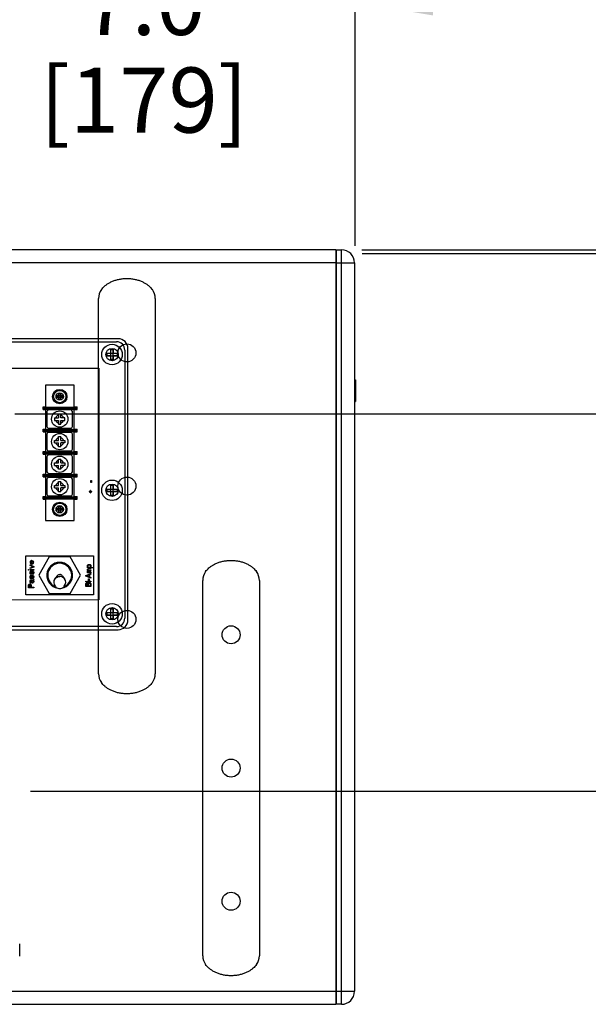
# Model space of a CAD drawing. Units: inches. Extents: x 0 to 176, y 0 to 136.
# Drawn here: x 48 to 59, y 107 to 126 of the extents above; entities that cross this region are included whole.
import ezdxf

# ---------------------------------------------------------------- set-up
doc = ezdxf.new("R2010")
doc.units = ezdxf.units.IN
doc.header["$LTSCALE"] = 9.68
doc.header["$MEASUREMENT"] = 0
doc.layers.get('0').update_dxf_attribs({"linetype": 'CONTINUOUS'})
for name, color, linetype in [('3_ALL_AXES', 7, 'CONTINUOUS'), ('3_AXES_OTHER', 7, 'CONTINUOUS'), ('5_ALL_CURVES', 7, 'CONTINUOUS'), ('7_ALL_ROUNDS', 7, 'CONTINUOUS'), ('9_COSMETICS', 7, 'CONTINUOUS')]:
    doc.layers.add(name, color=color, linetype=linetype)
doc.styles.get("Standard").update_dxf_attribs({"font": 'txt', "width": 0.8})
doc.dimstyles.new('DIMSTYLE_1', dxfattribs={"dimtxt": 1.25, "dimasz": 1.5, "dimexe": 0.125, "dimexo": 0.0625, "dimgap": 0.078125, "dimtad": 0, "dimtih": 1, "dimtoh": 1, "dimdec": 0, "dimzin": 4, "dimdsep": 46, "dimtxsty": 'STANDARD', "dimblk": '_FILLED', "dimblk1": '_FILLED', "dimblk2": '_FILLED', "dimcen": 0.09, "dimadec": 0, "dimazin": 0, "dimtfac": 1, "dimtdec": 0, "dimtofl": 0, "dimtmove": 0, "dimatfit": 3, "dimldrblk": '_FILLED', "dimfxl": 1, "dimtolj": 1, "dimtzin": 4, "dimarcsym": 0})

# ---------------------------------------------------------------- blocks, each defined once
blk = doc.blocks.new('_FILLED')
at = {"color": 0, "linetype": 'BYBLOCK'}
blk.add_solid([(0, 0), (-1, 0.167), (-1, -0.167)], dxfattribs=at)
blk = doc.blocks.new('*D2')
at = {"color": 6, "linetype": 'CONTINUOUS'}
for p, q in [((47.694, 119.18), (47.694, 127.58)), ((54.729, 121.906), (54.729, 127.58)), ((47.694, 126.58), (43.694, 126.58)), ((54.729, 126.58), (58.729, 126.58))]:
    blk.add_line(p, q, dxfattribs=at)
at = {"color": 6, "linetype": 'CONTINUOUS', "xscale": 1.5, "yscale": 1.5, "zscale": 1.5}
blk.add_blockref('_FILLED', (47.694, 126.58), dxfattribs=at)
at = {"color": 6, "linetype": 'CONTINUOUS', "xscale": 1.5, "yscale": 1.5, "zscale": 1.5, "rotation": 180}
blk.add_blockref('_FILLED', (54.729, 126.58), dxfattribs=at)
at = {"color": 6, "linetype": 'CONTINUOUS', "insert": (50.675, 127.205), "char_height": 1.25, "width": 5.625, "attachment_point": 2, "line_spacing_factor": 0.9}
blk.add_mtext('7.0\\P[179]', dxfattribs=at)
blk = doc.blocks.new('*D3')
at = {"color": 6, "linetype": 'CONTINUOUS'}
for p, q in [((59.785, 121.76), (59.785, 125.39)), ((59.785, 125.39), (61.16, 125.39)), ((54.864, 121.76), (60.785, 121.76)), ((48.194, 118.68), (60.785, 118.68)), ((59.785, 118.68), (59.785, 114.68))]:
    blk.add_line(p, q, dxfattribs=at)
at = {"color": 6, "linetype": 'CONTINUOUS', "xscale": 1.5, "yscale": 1.5, "zscale": 1.5}
for p, rotation in [((59.785, 121.76), 270), ((59.785, 118.68), 90)]:
    blk.add_blockref('_FILLED', p, dxfattribs=dict(at, rotation=rotation))
at = {"color": 6, "linetype": 'CONTINUOUS', "insert": (61.785, 126.015), "char_height": 1.25, "width": 4.55357, "attachment_point": 1, "line_spacing_factor": 0.9}
blk.add_mtext('3.1\\P[78]', dxfattribs=at)
blk = doc.blocks.new('*D4')
at = {"color": 2, "linetype": 'CONTINUOUS'}
for p, q in [((54.859, 121.827), (67.959, 121.827)), ((66.959, 121.827), (66.959, 118.948)), ((66.959, 111.429), (66.959, 114.573)), ((48.501, 111.429), (67.959, 111.429))]:
    blk.add_line(p, q, dxfattribs=at)
at = {"color": 2, "linetype": 'CONTINUOUS', "xscale": 1.5, "yscale": 1.5, "zscale": 1.5}
for p, rotation in [((66.959, 121.827), 90), ((66.959, 111.429), 270)]:
    blk.add_blockref('_FILLED', p, dxfattribs=dict(at, rotation=rotation))
at = {"color": 2, "linetype": 'CONTINUOUS', "insert": (66.647, 118.323), "char_height": 1.25, "width": 6.02679, "attachment_point": 2, "line_spacing_factor": 0.9}
blk.add_mtext('10.4\\P[264]', dxfattribs=at)

msp = doc.modelspace()

# ---------------------------------------------------------------- linework, layer by layer
at = {"color": 7, "linetype": 'CONTINUOUS'}
for p, q in [((54.369, 121.828), (54.469, 121.828)), ((54.369, 121.828), (54.369, 107.337)), ((54.469, 107.337), (54.469, 121.828)), ((54.369, 121.578), (54.719, 121.578)), ((54.719, 121.578), (54.719, 107.587)), ((54.369, 107.587), (54.719, 107.587)), ((54.469, 107.337), (54.369, 107.337))]:
    msp.add_line(p, q, dxfattribs=at)
at = {"color": 6, "linetype": 'CONTINUOUS'}
for centre in [(50.349, 119.849), (50.349, 117.29), (50.349, 114.731), (52.349, 114.434), (52.349, 111.875), (52.349, 109.316)]:
    msp.add_circle(centre, 0.173, dxfattribs=at)
at = {"color": 7, "linetype": 'CONTINUOUS'}
for centre, start, end in [((54.469, 121.578), 0, 90), ((54.469, 107.587), 270, 360)]:
    msp.add_arc(centre, 0.25, start, end, dxfattribs=at)
at = {"layer": '3_ALL_AXES', "color": 7, "linetype": 'CONTINUOUS'}
for p, q in [((54.724, 119.566), (54.724, 121.316)), ((54.719, 119.332), (54.739, 119.332)), ((54.739, 119.332), (54.739, 118.917)), ((54.719, 118.917), (54.739, 118.917))]:
    msp.add_line(p, q, dxfattribs=at)
at = {"layer": '3_ALL_AXES', "color": 6, "linetype": 'CONTINUOUS'}
for p, q in [((49.805, 113.685), (49.805, 120.895)), ((50.892, 120.895), (50.892, 113.685)), ((51.805, 108.27), (51.805, 115.48)), ((52.892, 115.48), (52.892, 108.27))]:
    msp.add_line(p, q, dxfattribs=at)
for centre in [(50.349, 119.849), (50.349, 117.29), (50.349, 114.731), (52.349, 114.434), (52.349, 111.875), (52.349, 109.316)]:
    msp.add_circle(centre, 0.173, dxfattribs=at)
at = {"layer": '3_ALL_AXES', "color": 7, "linetype": 'CONTINUOUS'}
for centre in [(49.059, 119.01), (49.059, 116.845)]:
    msp.add_circle(centre, 0.138, dxfattribs=at)
at = {"layer": '3_ALL_AXES', "color": 6, "linetype": 'CONTINUOUS'}
for centre, start, end in [((50.093, 120.895), 144.1503, 180), ((50.604, 120.895), 0, 35.8497), ((52.093, 115.48), 144.1503, 180), ((52.604, 115.48), 0, 35.8497), ((50.093, 113.685), 180, 215.8497), ((50.604, 113.685), 324.1503, 360), ((52.093, 108.27), 180, 215.8497), ((52.604, 108.27), 324.1503, 360)]:
    msp.add_arc(centre, 0.288, start, end, dxfattribs=at)
for points, knots in [([(49.859, 121.064), (49.868, 121.076), (49.889, 121.101), (49.925, 121.136), (49.967, 121.168), (50.016, 121.198), (50.074, 121.226), (50.138, 121.249), (50.206, 121.266), (50.277, 121.276), (50.325, 121.279), (50.349, 121.279)], [0, 0, 0, 0, 0.08172, 0.166931, 0.259629, 0.363906, 0.481141, 0.606501, 0.736295, 0.868147, 1, 1, 1, 1]), ([(50.349, 121.279), (50.372, 121.279), (50.42, 121.276), (50.491, 121.266), (50.559, 121.249), (50.623, 121.226), (50.681, 121.198), (50.73, 121.168), (50.772, 121.136), (50.808, 121.101), (50.829, 121.076), (50.838, 121.064)], [0, 0, 0, 0, 0.131864, 0.263717, 0.393506, 0.518854, 0.636068, 0.740333, 0.83304, 0.918269, 1, 1, 1, 1]), ([(51.859, 115.649), (51.868, 115.661), (51.889, 115.686), (51.925, 115.721), (51.967, 115.753), (52.016, 115.783), (52.074, 115.811), (52.138, 115.834), (52.206, 115.851), (52.277, 115.861), (52.325, 115.864), (52.349, 115.864)], [0, 0, 0, 0, 0.08172, 0.166931, 0.259629, 0.363906, 0.481141, 0.606501, 0.736295, 0.868147, 1, 1, 1, 1]), ([(52.349, 115.864), (52.372, 115.864), (52.42, 115.861), (52.491, 115.851), (52.559, 115.834), (52.623, 115.811), (52.681, 115.783), (52.73, 115.753), (52.772, 115.721), (52.808, 115.686), (52.829, 115.661), (52.838, 115.649)], [0, 0, 0, 0, 0.131864, 0.263717, 0.393506, 0.518854, 0.636068, 0.740333, 0.83304, 0.918269, 1, 1, 1, 1]), ([(50.349, 113.301), (50.325, 113.301), (50.277, 113.303), (50.206, 113.314), (50.138, 113.331), (50.074, 113.354), (50.016, 113.382), (49.967, 113.412), (49.925, 113.444), (49.889, 113.479), (49.868, 113.504), (49.859, 113.516)], [0, 0, 0, 0, 0.131864, 0.263717, 0.393506, 0.518854, 0.636068, 0.740333, 0.83304, 0.918269, 1, 1, 1, 1]), ([(50.838, 113.516), (50.829, 113.504), (50.808, 113.479), (50.772, 113.444), (50.73, 113.412), (50.681, 113.382), (50.623, 113.354), (50.559, 113.331), (50.491, 113.314), (50.42, 113.303), (50.372, 113.301), (50.349, 113.301)], [0, 0, 0, 0, 0.08172, 0.166931, 0.259629, 0.363906, 0.481141, 0.606501, 0.736295, 0.868147, 1, 1, 1, 1]), ([(52.349, 107.886), (52.325, 107.886), (52.277, 107.888), (52.206, 107.899), (52.138, 107.916), (52.074, 107.939), (52.016, 107.967), (51.967, 107.997), (51.925, 108.029), (51.889, 108.064), (51.868, 108.089), (51.859, 108.101)], [0, 0, 0, 0, 0.131864, 0.263717, 0.393506, 0.518854, 0.636068, 0.740333, 0.83304, 0.918269, 1, 1, 1, 1]), ([(52.838, 108.101), (52.829, 108.089), (52.808, 108.064), (52.772, 108.029), (52.73, 107.997), (52.681, 107.967), (52.623, 107.939), (52.559, 107.916), (52.491, 107.899), (52.42, 107.888), (52.372, 107.886), (52.349, 107.886)], [0, 0, 0, 0, 0.08172, 0.166931, 0.259629, 0.363906, 0.481141, 0.606501, 0.736295, 0.868147, 1, 1, 1, 1])]:
    msp.add_open_spline(points, degree=3, knots=knots, dxfattribs=at)
at = {"layer": '3_AXES_OTHER', "color": 7, "linetype": 'CONTINUOUS'}
for p, q in [((54.369, 121.429), (54.359, 121.429)), ((50.039, 119.916), (50.088, 119.916)), ((50.039, 119.719), (50.039, 119.916)), ((50.088, 119.719), (50.088, 119.916)), ((49.965, 119.842), (50.162, 119.842)), ((49.965, 119.842), (49.965, 119.793)), ((49.965, 119.793), (50.162, 119.793)), ((50.039, 119.719), (50.088, 119.719)), ((50.162, 119.842), (50.162, 119.793)), ((49.334, 119.227), (48.783, 119.227)), ((48.783, 119.227), (48.783, 118.809)), ((49.334, 118.809), (49.334, 119.227)), ((49.118, 119.025), (48.999, 119.025)), ((48.999, 118.995), (48.999, 119.025)), ((49.118, 118.995), (48.999, 118.995)), ((49.073, 119.069), (49.044, 119.069)), ((49.044, 118.951), (49.044, 119.069)), ((49.073, 118.951), (49.044, 118.951)), ((49.073, 118.951), (49.073, 119.069)), ((49.118, 118.995), (49.118, 119.025)), ((48.744, 118.815), (48.783, 118.815)), ((48.744, 118.764), (48.783, 118.764)), ((48.783, 118.809), (49.334, 118.809)), ((48.783, 118.77), (49.334, 118.77)), ((48.783, 118.77), (48.783, 118.378)), ((49.334, 118.815), (49.393, 118.815)), ((49.334, 118.378), (49.334, 118.77)), ((49.334, 118.764), (49.393, 118.764)), ((48.96, 118.601), (49.034, 118.601)), ((48.96, 118.601), (48.96, 118.552)), ((49.083, 118.675), (49.034, 118.675)), ((49.034, 118.675), (49.034, 118.601)), ((49.083, 118.601), (49.083, 118.675)), ((49.157, 118.601), (49.083, 118.601)), ((49.157, 118.552), (49.157, 118.601)), ((48.744, 118.384), (48.783, 118.384)), ((48.96, 118.552), (49.034, 118.552)), ((49.034, 118.552), (49.034, 118.478)), ((49.034, 118.478), (49.083, 118.478)), ((49.083, 118.552), (49.157, 118.552)), ((49.083, 118.478), (49.083, 118.552)), ((49.334, 118.384), (49.393, 118.384)), ((48.744, 118.333), (48.783, 118.333)), ((48.783, 118.378), (49.334, 118.378)), ((48.783, 118.339), (49.334, 118.339)), ((48.783, 118.339), (48.783, 117.947)), ((49.034, 118.242), (49.083, 118.242)), ((49.034, 118.169), (49.034, 118.242)), ((49.083, 118.169), (49.083, 118.242)), ((49.334, 117.947), (49.334, 118.339)), ((49.334, 118.333), (49.393, 118.333)), ((48.96, 118.169), (49.034, 118.169)), ((48.96, 118.119), (48.96, 118.169)), ((48.96, 118.119), (49.034, 118.119)), ((49.034, 118.046), (49.034, 118.119)), ((49.083, 118.046), (49.034, 118.046)), ((49.083, 118.169), (49.157, 118.169)), ((49.157, 118.119), (49.083, 118.119)), ((49.083, 118.046), (49.083, 118.119)), ((49.157, 118.169), (49.157, 118.119)), ((48.744, 117.953), (48.783, 117.953)), ((48.744, 117.902), (48.783, 117.902)), ((48.783, 117.947), (49.334, 117.947)), ((48.783, 117.908), (49.334, 117.908)), ((48.783, 117.908), (48.783, 117.516)), ((49.334, 117.953), (49.393, 117.953)), ((49.334, 117.516), (49.334, 117.908)), ((49.334, 117.902), (49.393, 117.902)), ((48.96, 117.736), (49.034, 117.736)), ((48.96, 117.686), (48.96, 117.736)), ((48.96, 117.686), (49.034, 117.686)), ((49.034, 117.809), (49.083, 117.809)), ((49.034, 117.736), (49.034, 117.809)), ((49.034, 117.613), (49.034, 117.686)), ((49.083, 117.736), (49.083, 117.809)), ((49.083, 117.736), (49.157, 117.736)), ((49.157, 117.686), (49.083, 117.686)), ((49.083, 117.613), (49.083, 117.686)), ((49.157, 117.736), (49.157, 117.686)), ((48.744, 117.522), (48.783, 117.522)), ((48.744, 117.471), (48.783, 117.471)), ((48.783, 117.516), (49.334, 117.516)), ((48.783, 117.477), (49.334, 117.477)), ((48.783, 117.477), (48.783, 117.085)), ((49.083, 117.613), (49.034, 117.613)), ((49.334, 117.522), (49.393, 117.522)), ((49.334, 117.085), (49.334, 117.477)), ((49.334, 117.471), (49.393, 117.471)), ((48.96, 117.303), (49.034, 117.303)), ((48.96, 117.254), (48.96, 117.303)), ((48.96, 117.254), (49.034, 117.254)), ((49.034, 117.377), (49.083, 117.377)), ((49.034, 117.303), (49.034, 117.377)), ((49.034, 117.18), (49.034, 117.254)), ((49.083, 117.303), (49.083, 117.377)), ((49.083, 117.303), (49.157, 117.303)), ((49.157, 117.254), (49.083, 117.254)), ((49.083, 117.18), (49.083, 117.254)), ((49.157, 117.303), (49.157, 117.254)), ((50.039, 117.308), (50.088, 117.308)), ((50.039, 117.111), (50.039, 117.308)), ((50.088, 117.111), (50.088, 117.308)), ((48.744, 117.091), (48.783, 117.091)), ((48.783, 117.085), (49.334, 117.085)), ((49.083, 117.18), (49.034, 117.18)), ((49.334, 117.091), (49.393, 117.091)), ((49.965, 117.234), (50.162, 117.234)), ((49.965, 117.234), (49.965, 117.185)), ((49.965, 117.185), (50.162, 117.185)), ((50.039, 117.111), (50.088, 117.111)), ((50.162, 117.234), (50.162, 117.185)), ((48.744, 117.04), (48.783, 117.04)), ((48.783, 117.046), (49.334, 117.046)), ((48.783, 117.046), (48.783, 116.628)), ((49.073, 116.904), (49.044, 116.904)), ((49.044, 116.786), (49.044, 116.904)), ((49.073, 116.786), (49.073, 116.904)), ((49.334, 116.628), (49.334, 117.046)), ((49.334, 117.04), (49.393, 117.04)), ((49.118, 116.86), (48.999, 116.86)), ((48.999, 116.83), (48.999, 116.86)), ((49.118, 116.83), (48.999, 116.83)), ((49.073, 116.786), (49.044, 116.786)), ((49.118, 116.83), (49.118, 116.86)), ((48.783, 116.628), (49.334, 116.628)), ((48.856, 115.93), (48.657, 115.578)), ((49.261, 115.93), (48.856, 115.93)), ((49.46, 115.578), (49.261, 115.93)), ((48.657, 115.578), (48.856, 115.225)), ((49.01, 115.568), (48.966, 115.509)), ((49.107, 115.568), (49.151, 115.509)), ((49.261, 115.225), (49.46, 115.578)), ((48.856, 115.225), (49.261, 115.225)), ((49.965, 114.862), (50.162, 114.862)), ((49.965, 114.862), (49.965, 114.813)), ((49.965, 114.813), (50.162, 114.813)), ((50.039, 114.936), (50.088, 114.936)), ((50.039, 114.739), (50.039, 114.936)), ((50.088, 114.739), (50.088, 114.936)), ((50.162, 114.862), (50.162, 114.813)), ((50.039, 114.739), (50.088, 114.739)), ((48.291, 108.26), (48.291, 108.496))]:
    msp.add_line(p, q, dxfattribs=at)
for centre, radius in [((50.063, 119.817), 0.197), ((50.063, 119.817), 0.118), ((49.059, 119.01), 0.118), ((49.059, 119.01), 0.0709), ((50.063, 117.21), 0.197), ((50.063, 117.21), 0.118), ((49.059, 116.845), 0.118), ((49.059, 116.845), 0.0709), ((50.063, 114.838), 0.197), ((50.063, 114.838), 0.118)]:
    msp.add_circle(centre, radius, dxfattribs=at)
for centre, radius, start, end in [((49.059, 118.577), 0.0787, 108.1138, 162.2509), ((49.059, 118.577), 0.0787, 17.75, 71.6938), ((49.059, 118.577), 0.0787, 198.672, 251.887), ((49.059, 118.577), 0.0787, 288.307, 341.3288), ((49.059, 118.144), 0.0787, 108.2679, 161.8177), ((49.059, 118.144), 0.0787, 18.1832, 71.848), ((49.059, 118.144), 0.0787, 198.2376, 251.7329), ((49.059, 118.144), 0.0787, 288.1528, 341.7633), ((49.059, 117.711), 0.0787, 108.2679, 161.7633), ((49.059, 117.711), 0.0787, 198.1832, 251.7329), ((49.059, 117.711), 0.0787, 18.2376, 71.848), ((49.059, 117.711), 0.0787, 288.1528, 341.8177), ((49.059, 117.278), 0.0787, 108.1138, 161.3288), ((49.059, 117.278), 0.0787, 197.75, 251.887), ((49.059, 117.278), 0.0787, 18.672, 71.6938), ((49.059, 117.278), 0.0787, 288.307, 342.2509), ((49.059, 115.578), 0.248, 278.8531, 261.1507), ((49.059, 115.578), 0.23, 292.2791, 247.7368), ((49.059, 115.441), 0.115, 143.4532, 220.8348), ((49.059, 115.441), 0.115, 319.1927, 36.5477), ((49.059, 115.441), 0.116, 250.5958, 269.9308), ((49.058, 115.441), 0.116, 270.0701, 289.4111)]:
    msp.add_arc(centre, radius, start, end, dxfattribs=at)
for points, knots in [([(48.966, 115.509), (48.977, 115.523), (49.005, 115.547), (49.041, 115.555), (49.059, 115.555)], [0, 0, 0, 0, 0.498613, 1, 1, 1, 1]), ([(49.01, 115.568), (49.016, 115.576), (49.03, 115.588), (49.049, 115.593), (49.059, 115.593)], [0, 0, 0, 0, 0.498599, 1, 1, 1, 1]), ([(49.107, 115.568), (49.101, 115.576), (49.087, 115.588), (49.068, 115.593), (49.059, 115.593)], [0, 0, 0, 0, 0.498599, 1, 1, 1, 1]), ([(49.151, 115.509), (49.14, 115.523), (49.112, 115.547), (49.076, 115.555), (49.059, 115.555)], [0, 0, 0, 0, 0.498613, 1, 1, 1, 1])]:
    msp.add_open_spline(points, degree=3, knots=knots, dxfattribs=at)
for points in [[(48.972, 115.365), (48.984, 115.35), (49.002, 115.339), (49.02, 115.332)], [(49.097, 115.332), (49.115, 115.339), (49.133, 115.351), (49.146, 115.365)]]:
    msp.add_open_spline(points, degree=3, dxfattribs=at)
at = {"layer": '5_ALL_CURVES', "color": 4, "linetype": 'CONTINUOUS'}
for p, q in [((50.039, 119.916), (50.088, 119.916)), ((50.039, 119.842), (50.039, 119.916)), ((50.088, 119.916), (50.088, 119.842)), ((49.965, 119.842), (50.039, 119.842)), ((49.965, 119.793), (49.965, 119.842)), ((50.039, 119.793), (49.965, 119.793)), ((50.039, 119.719), (50.039, 119.793)), ((50.088, 119.719), (50.039, 119.719)), ((50.088, 119.842), (50.162, 119.842)), ((50.162, 119.793), (50.088, 119.793)), ((50.088, 119.793), (50.088, 119.719)), ((50.162, 119.842), (50.162, 119.793)), ((46.909, 119.552), (49.809, 119.553)), ((49.809, 119.553), (49.809, 115.103)), ((48.999, 119.025), (49.044, 119.025)), ((48.999, 118.995), (48.999, 119.025)), ((49.044, 118.995), (48.999, 118.995)), ((49.044, 119.069), (49.073, 119.069)), ((49.044, 119.025), (49.044, 119.069)), ((49.044, 118.951), (49.044, 118.995)), ((49.073, 118.951), (49.044, 118.951)), ((49.073, 119.069), (49.073, 119.025)), ((49.073, 119.025), (49.118, 119.025)), ((49.118, 118.995), (49.073, 118.995)), ((49.073, 118.995), (49.073, 118.951)), ((49.118, 119.025), (49.118, 118.995)), ((50.039, 117.308), (50.088, 117.308)), ((50.039, 117.234), (50.039, 117.308)), ((50.088, 117.308), (50.088, 117.234)), ((49.965, 117.234), (50.039, 117.234)), ((49.965, 117.185), (49.965, 117.234)), ((50.039, 117.185), (49.965, 117.185)), ((50.039, 117.111), (50.039, 117.185)), ((50.088, 117.111), (50.039, 117.111)), ((50.088, 117.234), (50.162, 117.234)), ((50.162, 117.185), (50.088, 117.185)), ((50.088, 117.185), (50.088, 117.111)), ((50.162, 117.234), (50.162, 117.185)), ((49.044, 116.904), (49.073, 116.904)), ((49.044, 116.86), (49.044, 116.904)), ((49.073, 116.904), (49.073, 116.86)), ((48.999, 116.86), (49.044, 116.86)), ((48.999, 116.83), (48.999, 116.86)), ((49.044, 116.83), (48.999, 116.83)), ((49.044, 116.786), (49.044, 116.83)), ((49.073, 116.786), (49.044, 116.786)), ((49.073, 116.86), (49.118, 116.86)), ((49.118, 116.83), (49.073, 116.83)), ((49.073, 116.83), (49.073, 116.786)), ((49.118, 116.86), (49.118, 116.83)), ((48.409, 115.953), (49.709, 115.953)), ((48.409, 115.203), (48.409, 115.953)), ((49.709, 115.953), (49.709, 115.203)), ((49.709, 115.203), (48.409, 115.203)), ((49.809, 115.103), (46.909, 115.102)), ((49.965, 114.862), (50.039, 114.862)), ((49.965, 114.813), (49.965, 114.862)), ((50.039, 114.813), (49.965, 114.813)), ((50.039, 114.936), (50.088, 114.936)), ((50.039, 114.862), (50.039, 114.936)), ((50.039, 114.739), (50.039, 114.813)), ((50.088, 114.936), (50.088, 114.862)), ((50.088, 114.862), (50.162, 114.862)), ((50.162, 114.813), (50.088, 114.813)), ((50.088, 114.813), (50.088, 114.739)), ((50.162, 114.862), (50.162, 114.813)), ((50.088, 114.739), (50.039, 114.739))]:
    msp.add_line(p, q, dxfattribs=at)
at = {"layer": '7_ALL_ROUNDS', "color": 7, "linetype": 'CONTINUOUS'}
for p, q in [((54.359, 121.827), (25.109, 121.827)), ((54.359, 121.827), (54.359, 107.337)), ((54.359, 121.577), (25.109, 121.577)), ((50.179, 120.122), (46.539, 120.122)), ((46.569, 120.062), (50.149, 120.063)), ((50.309, 119.903), (50.309, 114.753)), ((50.369, 114.722), (50.369, 119.932)), ((48.744, 118.764), (48.744, 118.815)), ((48.744, 118.803), (49.393, 118.803)), ((48.744, 118.795), (49.393, 118.795)), ((48.744, 118.783), (49.393, 118.783)), ((48.744, 118.775), (49.393, 118.775)), ((49.393, 118.764), (49.393, 118.815)), ((48.814, 118.721), (48.814, 118.433)), ((49.27, 118.754), (48.847, 118.754)), ((49.303, 118.433), (49.303, 118.721)), ((48.744, 118.333), (48.744, 118.384)), ((48.847, 118.4), (49.27, 118.4)), ((49.393, 118.333), (49.393, 118.384)), ((48.744, 118.372), (49.393, 118.372)), ((48.744, 118.364), (49.393, 118.364)), ((48.744, 118.352), (49.393, 118.352)), ((48.744, 118.345), (49.393, 118.345)), ((48.814, 118.288), (48.814, 118)), ((49.27, 118.321), (48.847, 118.321)), ((49.303, 118), (49.303, 118.288)), ((48.744, 117.902), (48.744, 117.953)), ((48.744, 117.941), (49.393, 117.941)), ((48.744, 117.934), (49.393, 117.934)), ((48.744, 117.921), (49.393, 117.921)), ((48.744, 117.914), (49.393, 117.914)), ((48.814, 117.855), (48.814, 117.567)), ((48.847, 117.967), (49.27, 117.967)), ((49.27, 117.888), (48.847, 117.888)), ((49.303, 117.567), (49.303, 117.855)), ((49.393, 117.902), (49.393, 117.953)), ((48.744, 117.471), (48.744, 117.522)), ((48.744, 117.511), (49.393, 117.511)), ((48.744, 117.503), (49.393, 117.503)), ((48.744, 117.491), (49.393, 117.491)), ((48.744, 117.483), (49.393, 117.483)), ((48.847, 117.534), (49.27, 117.534)), ((49.27, 117.455), (48.847, 117.455)), ((49.393, 117.471), (49.393, 117.522)), ((48.814, 117.422), (48.814, 117.134)), ((49.303, 117.134), (49.303, 117.422)), ((48.744, 117.04), (48.744, 117.091)), ((48.744, 117.08), (49.393, 117.08)), ((48.744, 117.072), (49.393, 117.072)), ((48.744, 117.06), (49.393, 117.06)), ((48.847, 117.101), (49.27, 117.101)), ((49.393, 117.04), (49.393, 117.091)), ((48.744, 117.052), (49.393, 117.052)), ((46.539, 114.532), (50.179, 114.532)), ((50.149, 114.593), (46.569, 114.592)), ((47.648, 107.587), (54.359, 107.587)), ((47.726, 107.337), (54.359, 107.337))]:
    msp.add_line(p, q, dxfattribs=at)
for centre in [(49.059, 118.577), (49.059, 118.144), (49.059, 117.711), (49.059, 117.278)]:
    msp.add_circle(centre, 0.157, dxfattribs=at)
for centre, radius, start, end in [((50.179, 119.932), 0.19, 0, 90), ((50.149, 119.903), 0.16, 0.0004, 90.0004), ((48.847, 118.721), 0.0335, 90.0004, 180.0004), ((49.27, 118.721), 0.0335, 0.0004, 90.0004), ((48.847, 118.433), 0.0335, 180.0004, 270.0004), ((49.27, 118.433), 0.0335, 270.0004, 0.0004), ((48.847, 118.288), 0.0335, 90.0004, 180.0004), ((49.27, 118.288), 0.0335, 0.0004, 90.0004), ((48.847, 118), 0.0335, 180.0004, 270.0004), ((48.847, 117.855), 0.0335, 90.0004, 180.0004), ((49.27, 118), 0.0335, 270.0004, 0.0004), ((49.27, 117.855), 0.0335, 0.0004, 90.0004), ((48.847, 117.567), 0.0335, 180.0004, 270.0004), ((48.847, 117.422), 0.0335, 90.0004, 180.0004), ((49.27, 117.567), 0.0335, 270.0004, 0.0004), ((49.27, 117.422), 0.0335, 0.0004, 90.0004), ((48.847, 117.134), 0.0335, 180.0004, 270.0004), ((49.27, 117.134), 0.0335, 270.0004, 0.0004), ((50.149, 114.753), 0.16, 270.0004, 0.0004), ((50.179, 114.722), 0.19, 270, 360)]:
    msp.add_arc(centre, radius, start, end, dxfattribs=at)
at = {"layer": '9_COSMETICS', "color": 7, "linetype": 'CONTINUOUS'}
for p, q in [((49.654, 117.396), (49.668, 117.396)), ((49.654, 117.358), (49.654, 117.396)), ((49.668, 117.358), (49.654, 117.358)), ((49.668, 117.396), (49.668, 117.358)), ((49.646, 117.186), (49.624, 117.186)), ((49.624, 117.186), (49.624, 117.181)), ((49.624, 117.181), (49.646, 117.181)), ((49.652, 117.208), (49.646, 117.208)), ((49.646, 117.208), (49.646, 117.186)), ((49.646, 117.181), (49.646, 117.159)), ((49.646, 117.159), (49.652, 117.159)), ((49.652, 117.186), (49.652, 117.208)), ((49.673, 117.186), (49.652, 117.186)), ((49.652, 117.181), (49.673, 117.181)), ((49.652, 117.159), (49.652, 117.181)), ((49.673, 117.181), (49.673, 117.186)), ((48.493, 115.841), (48.49, 115.828)), ((48.49, 115.828), (48.493, 115.816)), ((48.49, 115.776), (48.559, 115.747)), ((48.49, 115.764), (48.49, 115.776)), ((48.544, 115.741), (48.49, 115.764)), ((48.49, 115.718), (48.544, 115.741)), ((48.499, 115.851), (48.493, 115.841)), ((48.493, 115.816), (48.495, 115.81)), ((48.495, 115.81), (48.499, 115.803)), ((48.507, 115.857), (48.499, 115.851)), ((48.499, 115.826), (48.501, 115.839)), ((48.501, 115.818), (48.499, 115.826)), ((48.499, 115.803), (48.503, 115.799)), ((48.501, 115.839), (48.505, 115.845)), ((48.503, 115.814), (48.501, 115.818)), ((48.51, 115.807), (48.503, 115.814)), ((48.503, 115.799), (48.512, 115.795)), ((48.505, 115.845), (48.512, 115.849)), ((48.516, 115.86), (48.507, 115.857)), ((48.514, 115.805), (48.51, 115.807)), ((48.512, 115.849), (48.516, 115.849)), ((48.512, 115.795), (48.524, 115.793)), ((48.516, 115.805), (48.514, 115.805)), ((48.524, 115.86), (48.516, 115.86)), ((48.516, 115.849), (48.516, 115.805)), ((48.524, 115.803), (48.524, 115.86)), ((48.529, 115.803), (48.524, 115.803)), ((48.524, 115.793), (48.537, 115.795)), ((48.535, 115.805), (48.529, 115.803)), ((48.539, 115.807), (48.535, 115.805)), ((48.546, 115.857), (48.537, 115.86)), ((48.537, 115.86), (48.537, 115.849)), ((48.537, 115.849), (48.544, 115.847)), ((48.537, 115.795), (48.546, 115.799)), ((48.546, 115.814), (48.539, 115.807)), ((48.544, 115.847), (48.548, 115.841)), ((48.552, 115.851), (48.546, 115.857)), ((48.548, 115.818), (48.546, 115.814)), ((48.546, 115.799), (48.55, 115.803)), ((48.548, 115.841), (48.55, 115.826)), ((48.55, 115.826), (48.548, 115.818)), ((48.55, 115.803), (48.554, 115.81)), ((48.556, 115.843), (48.552, 115.851)), ((48.554, 115.81), (48.556, 115.816)), ((48.559, 115.828), (48.556, 115.843)), ((48.556, 115.816), (48.559, 115.828)), ((48.559, 115.747), (48.559, 115.735)), ((49.59, 115.761), (49.593, 115.769)), ((49.59, 115.748), (49.59, 115.761)), ((49.593, 115.74), (49.59, 115.748)), ((49.593, 115.769), (49.597, 115.775)), ((49.595, 115.736), (49.593, 115.74)), ((49.599, 115.731), (49.595, 115.736)), ((49.597, 115.775), (49.603, 115.781)), ((49.601, 115.761), (49.605, 115.769)), ((49.601, 115.748), (49.601, 115.761)), ((49.603, 115.74), (49.601, 115.748)), ((49.603, 115.781), (49.607, 115.784)), ((49.607, 115.734), (49.603, 115.74)), ((49.605, 115.769), (49.612, 115.773)), ((49.607, 115.784), (49.616, 115.786)), ((49.612, 115.773), (49.618, 115.775)), ((49.616, 115.786), (49.633, 115.786)), ((49.618, 115.775), (49.631, 115.775)), ((49.631, 115.775), (49.637, 115.773)), ((49.633, 115.786), (49.642, 115.784)), ((49.637, 115.773), (49.642, 115.771)), ((49.642, 115.784), (49.652, 115.775)), ((49.642, 115.771), (49.646, 115.765)), ((49.646, 115.74), (49.642, 115.734)), ((49.646, 115.765), (49.648, 115.756)), ((49.648, 115.748), (49.646, 115.74)), ((49.648, 115.756), (49.648, 115.748)), ((49.654, 115.736), (49.65, 115.731)), ((49.652, 115.775), (49.656, 115.769)), ((49.656, 115.74), (49.654, 115.736)), ((49.656, 115.769), (49.659, 115.761)), ((49.659, 115.748), (49.656, 115.74)), ((49.659, 115.761), (49.659, 115.748)), ((48.459, 115.689), (48.469, 115.689)), ((48.459, 115.678), (48.459, 115.689)), ((48.469, 115.678), (48.459, 115.678)), ((48.469, 115.689), (48.469, 115.678)), ((48.559, 115.735), (48.49, 115.705)), ((48.49, 115.705), (48.49, 115.718)), ((48.49, 115.689), (48.559, 115.689)), ((48.49, 115.678), (48.49, 115.689)), ((48.559, 115.678), (48.49, 115.678)), ((48.49, 115.632), (48.493, 115.645)), ((48.49, 115.62), (48.49, 115.632)), ((48.493, 115.607), (48.49, 115.62)), ((48.49, 115.549), (48.493, 115.562)), ((48.49, 115.537), (48.49, 115.549)), ((48.493, 115.645), (48.495, 115.651)), ((48.497, 115.599), (48.493, 115.607)), ((48.493, 115.562), (48.495, 115.568)), ((48.495, 115.651), (48.499, 115.657)), ((48.495, 115.568), (48.499, 115.574)), ((48.503, 115.595), (48.497, 115.599)), ((48.499, 115.657), (48.507, 115.662)), ((48.501, 115.645), (48.499, 115.632)), ((48.499, 115.632), (48.499, 115.62)), ((48.499, 115.62), (48.501, 115.612)), ((48.499, 115.574), (48.507, 115.578)), ((48.501, 115.562), (48.499, 115.549)), ((48.499, 115.549), (48.499, 115.537)), ((48.503, 115.649), (48.501, 115.645)), ((48.501, 115.612), (48.503, 115.607)), ((48.503, 115.566), (48.501, 115.562)), ((48.507, 115.651), (48.503, 115.649)), ((48.503, 115.607), (48.507, 115.605)), ((48.507, 115.595), (48.503, 115.595)), ((48.507, 115.568), (48.503, 115.566)), ((48.507, 115.662), (48.507, 115.651)), ((48.507, 115.605), (48.512, 115.607)), ((48.516, 115.599), (48.507, 115.595)), ((48.507, 115.578), (48.507, 115.568)), ((48.512, 115.607), (48.516, 115.614)), ((48.516, 115.614), (48.527, 115.649)), ((48.522, 115.607), (48.516, 115.599)), ((48.516, 115.53), (48.527, 115.566)), ((48.533, 115.643), (48.522, 115.607)), ((48.533, 115.56), (48.522, 115.524)), ((48.527, 115.649), (48.533, 115.657)), ((48.527, 115.566), (48.533, 115.574)), ((48.533, 115.657), (48.542, 115.662)), ((48.537, 115.649), (48.533, 115.643)), ((48.533, 115.574), (48.542, 115.578)), ((48.537, 115.566), (48.533, 115.56)), ((48.542, 115.651), (48.537, 115.649)), ((48.542, 115.568), (48.537, 115.566)), ((48.542, 115.662), (48.546, 115.662)), ((48.546, 115.649), (48.542, 115.651)), ((48.542, 115.605), (48.546, 115.607)), ((48.542, 115.595), (48.542, 115.605)), ((48.55, 115.599), (48.542, 115.595)), ((48.542, 115.578), (48.546, 115.578)), ((48.546, 115.566), (48.542, 115.568)), ((48.546, 115.662), (48.552, 115.657)), ((48.548, 115.645), (48.546, 115.649)), ((48.546, 115.607), (48.548, 115.612)), ((48.546, 115.578), (48.552, 115.574)), ((48.548, 115.562), (48.546, 115.566)), ((48.55, 115.637), (48.548, 115.645)), ((48.548, 115.612), (48.55, 115.624)), ((48.55, 115.553), (48.548, 115.562)), ((48.55, 115.624), (48.55, 115.637)), ((48.554, 115.605), (48.55, 115.599)), ((48.55, 115.541), (48.55, 115.553)), ((48.552, 115.657), (48.556, 115.649)), ((48.552, 115.574), (48.556, 115.566)), ((48.556, 115.612), (48.554, 115.605)), ((48.556, 115.649), (48.559, 115.637)), ((48.559, 115.624), (48.556, 115.612)), ((48.556, 115.566), (48.559, 115.553)), ((48.559, 115.689), (48.559, 115.678)), ((48.559, 115.637), (48.559, 115.624)), ((48.559, 115.553), (48.559, 115.541)), ((49.559, 115.575), (49.659, 115.609)), ((49.559, 115.559), (49.559, 115.575)), ((49.659, 115.525), (49.559, 115.559)), ((49.567, 115.567), (49.624, 115.586)), ((49.624, 115.548), (49.567, 115.567)), ((49.59, 115.729), (49.603, 115.729)), ((49.59, 115.719), (49.59, 115.729)), ((49.693, 115.719), (49.59, 115.719)), ((49.59, 115.688), (49.593, 115.694)), ((49.59, 115.679), (49.59, 115.688)), ((49.593, 115.673), (49.59, 115.679)), ((49.59, 115.654), (49.593, 115.661)), ((49.59, 115.646), (49.59, 115.654)), ((49.593, 115.64), (49.59, 115.646)), ((49.59, 115.636), (49.597, 115.636)), ((49.59, 115.625), (49.59, 115.636)), ((49.659, 115.625), (49.59, 115.625)), ((49.593, 115.694), (49.597, 115.698)), ((49.599, 115.667), (49.593, 115.673)), ((49.593, 115.661), (49.599, 115.667)), ((49.597, 115.636), (49.593, 115.64)), ((49.597, 115.698), (49.607, 115.702)), ((49.603, 115.729), (49.599, 115.731)), ((49.601, 115.688), (49.599, 115.684)), ((49.599, 115.684), (49.599, 115.677)), ((49.599, 115.677), (49.601, 115.673)), ((49.601, 115.654), (49.599, 115.65)), ((49.599, 115.65), (49.599, 115.646)), ((49.599, 115.646), (49.601, 115.64)), ((49.603, 115.69), (49.601, 115.688)), ((49.601, 115.673), (49.603, 115.671)), ((49.603, 115.656), (49.601, 115.654)), ((49.601, 115.64), (49.605, 115.636)), ((49.607, 115.692), (49.603, 115.69)), ((49.603, 115.671), (49.607, 115.669)), ((49.607, 115.659), (49.603, 115.656)), ((49.605, 115.636), (49.659, 115.636)), ((49.614, 115.729), (49.607, 115.734)), ((49.607, 115.702), (49.659, 115.702)), ((49.659, 115.692), (49.607, 115.692)), ((49.607, 115.669), (49.659, 115.669)), ((49.659, 115.659), (49.607, 115.659)), ((49.635, 115.729), (49.614, 115.729)), ((49.624, 115.586), (49.624, 115.548)), ((49.659, 115.596), (49.633, 115.588)), ((49.633, 115.588), (49.633, 115.546)), ((49.633, 115.546), (49.659, 115.538)), ((49.642, 115.734), (49.635, 115.729)), ((49.65, 115.731), (49.646, 115.729)), ((49.646, 115.729), (49.693, 115.729)), ((49.659, 115.702), (49.659, 115.692)), ((49.659, 115.669), (49.659, 115.659)), ((49.659, 115.636), (49.659, 115.625)), ((49.659, 115.609), (49.659, 115.596)), ((49.693, 115.729), (49.693, 115.719)), ((48.459, 115.385), (48.461, 115.395)), ((48.459, 115.335), (48.459, 115.385)), ((48.461, 115.395), (48.467, 115.403)), ((48.467, 115.403), (48.476, 115.41)), ((48.471, 115.393), (48.469, 115.387)), ((48.469, 115.387), (48.469, 115.347)), ((48.476, 115.397), (48.471, 115.393)), ((48.476, 115.41), (48.482, 115.412)), ((48.482, 115.399), (48.476, 115.397)), ((48.482, 115.412), (48.49, 115.412)), ((48.488, 115.399), (48.482, 115.399)), ((48.495, 115.397), (48.488, 115.399)), ((48.493, 115.524), (48.49, 115.537)), ((48.49, 115.466), (48.493, 115.478)), ((48.49, 115.453), (48.49, 115.466)), ((48.493, 115.439), (48.49, 115.453)), ((48.49, 115.412), (48.497, 115.41)), ((48.497, 115.516), (48.493, 115.524)), ((48.493, 115.478), (48.497, 115.485)), ((48.495, 115.435), (48.493, 115.439)), ((48.499, 115.43), (48.495, 115.435)), ((48.499, 115.393), (48.495, 115.397)), ((48.503, 115.512), (48.497, 115.516)), ((48.497, 115.485), (48.501, 115.489)), ((48.497, 115.41), (48.505, 115.403)), ((48.499, 115.537), (48.501, 115.528)), ((48.501, 115.474), (48.499, 115.466)), ((48.499, 115.466), (48.499, 115.453)), ((48.499, 115.453), (48.501, 115.445)), ((48.503, 115.428), (48.499, 115.43)), ((48.501, 115.387), (48.499, 115.393)), ((48.501, 115.528), (48.503, 115.524)), ((48.501, 115.489), (48.507, 115.491)), ((48.503, 115.478), (48.501, 115.474)), ((48.501, 115.445), (48.503, 115.441)), ((48.501, 115.347), (48.501, 115.387)), ((48.503, 115.524), (48.507, 115.522)), ((48.507, 115.512), (48.503, 115.512)), ((48.507, 115.48), (48.503, 115.478)), ((48.503, 115.441), (48.507, 115.439)), ((48.507, 115.428), (48.503, 115.428)), ((48.505, 115.403), (48.512, 115.395)), ((48.507, 115.522), (48.512, 115.524)), ((48.516, 115.516), (48.507, 115.512)), ((48.507, 115.491), (48.542, 115.491)), ((48.514, 115.48), (48.507, 115.48)), ((48.507, 115.439), (48.507, 115.428)), ((48.512, 115.524), (48.516, 115.53)), ((48.512, 115.395), (48.514, 115.385)), ((48.514, 115.457), (48.514, 115.48)), ((48.516, 115.445), (48.514, 115.457)), ((48.514, 115.385), (48.514, 115.347)), ((48.522, 115.524), (48.516, 115.516)), ((48.52, 115.437), (48.516, 115.445)), ((48.524, 115.432), (48.52, 115.437)), ((48.522, 115.48), (48.535, 115.48)), ((48.522, 115.457), (48.522, 115.48)), ((48.524, 115.449), (48.522, 115.457)), ((48.527, 115.445), (48.524, 115.449)), ((48.533, 115.428), (48.524, 115.432)), ((48.531, 115.441), (48.527, 115.445)), ((48.537, 115.439), (48.531, 115.441)), ((48.539, 115.428), (48.533, 115.428)), ((48.535, 115.48), (48.539, 115.478)), ((48.542, 115.439), (48.537, 115.439)), ((48.539, 115.478), (48.546, 115.472)), ((48.548, 115.43), (48.539, 115.428)), ((48.542, 115.522), (48.546, 115.524)), ((48.542, 115.512), (48.542, 115.522)), ((48.55, 115.516), (48.542, 115.512)), ((48.542, 115.491), (48.552, 115.493)), ((48.546, 115.441), (48.542, 115.439)), ((48.546, 115.524), (48.548, 115.528)), ((48.546, 115.472), (48.55, 115.462)), ((48.55, 115.449), (48.546, 115.441)), ((48.548, 115.528), (48.55, 115.541)), ((48.554, 115.482), (48.548, 115.48)), ((48.548, 115.48), (48.552, 115.478)), ((48.554, 115.437), (48.548, 115.43)), ((48.554, 115.522), (48.55, 115.516)), ((48.55, 115.462), (48.55, 115.449)), ((48.552, 115.493), (48.559, 115.495)), ((48.552, 115.478), (48.556, 115.472)), ((48.556, 115.528), (48.554, 115.522)), ((48.559, 115.485), (48.554, 115.482)), ((48.556, 115.441), (48.554, 115.437)), ((48.559, 115.541), (48.556, 115.528)), ((48.556, 115.472), (48.559, 115.462)), ((48.559, 115.449), (48.556, 115.441)), ((48.559, 115.495), (48.559, 115.485)), ((48.559, 115.462), (48.559, 115.449)), ((49.559, 115.463), (49.569, 115.463)), ((49.559, 115.452), (49.559, 115.463)), ((49.569, 115.452), (49.559, 115.452)), ((49.559, 115.409), (49.561, 115.419)), ((49.559, 115.359), (49.559, 115.409)), ((49.659, 115.359), (49.559, 115.359)), ((49.561, 115.419), (49.567, 115.427)), ((49.567, 115.427), (49.576, 115.434)), ((49.569, 115.463), (49.569, 115.452)), ((49.573, 115.417), (49.571, 115.411)), ((49.571, 115.411), (49.571, 115.371)), ((49.571, 115.371), (49.601, 115.371)), ((49.578, 115.421), (49.573, 115.417)), ((49.576, 115.434), (49.582, 115.436)), ((49.584, 115.423), (49.578, 115.421)), ((49.582, 115.436), (49.59, 115.436)), ((49.588, 115.423), (49.584, 115.423)), ((49.595, 115.421), (49.588, 115.423)), ((49.59, 115.463), (49.659, 115.463)), ((49.59, 115.452), (49.59, 115.463)), ((49.659, 115.452), (49.59, 115.452)), ((49.59, 115.436), (49.597, 115.434)), ((49.599, 115.417), (49.595, 115.421)), ((49.597, 115.434), (49.605, 115.427)), ((49.601, 115.411), (49.599, 115.417)), ((49.601, 115.371), (49.601, 115.411)), ((49.605, 115.427), (49.607, 115.423)), ((49.607, 115.423), (49.61, 115.427)), ((49.61, 115.427), (49.618, 115.434)), ((49.612, 115.509), (49.622, 115.509)), ((49.612, 115.479), (49.612, 115.509)), ((49.622, 115.479), (49.612, 115.479)), ((49.614, 115.411), (49.616, 115.417)), ((49.614, 115.371), (49.614, 115.411)), ((49.646, 115.371), (49.614, 115.371)), ((49.616, 115.417), (49.62, 115.421)), ((49.618, 115.434), (49.624, 115.436)), ((49.62, 115.421), (49.627, 115.423)), ((49.622, 115.509), (49.622, 115.479)), ((49.624, 115.436), (49.635, 115.436)), ((49.627, 115.423), (49.633, 115.423)), ((49.633, 115.423), (49.639, 115.421)), ((49.635, 115.436), (49.642, 115.434)), ((49.639, 115.421), (49.644, 115.417)), ((49.642, 115.434), (49.65, 115.427)), ((49.644, 115.417), (49.646, 115.411)), ((49.646, 115.411), (49.646, 115.371)), ((49.65, 115.427), (49.656, 115.419)), ((49.656, 115.419), (49.659, 115.409)), ((49.659, 115.538), (49.659, 115.525)), ((49.659, 115.463), (49.659, 115.452)), ((49.659, 115.409), (49.659, 115.359)), ((48.559, 115.335), (48.459, 115.335)), ((48.469, 115.347), (48.501, 115.347)), ((48.514, 115.347), (48.559, 115.347)), ((48.559, 115.347), (48.559, 115.335))]:
    msp.add_line(p, q, dxfattribs=at)

# ---------------------------------------------------------------- dimensions: what is measured, and where the dimension line sits
at = {"color": 6, "linetype": 'CONTINUOUS'}
for base, p1, p2, angle, picture, middle in [((47.694, 126.58), (54.729, 121.843), (47.694, 119.118), 180, '*D2', (51.211, 125.642)), ((59.785, 118.68), (54.801, 121.76), (48.131, 118.68), 270, '*D3', (63.303, 124.453))]:
    dim = msp.add_linear_dim(base=base, p1=p1, p2=p2, angle=angle, dimstyle='DIMSTYLE_1', dxfattribs=at)
    dim.commit()
    dim.dimension.update_dxf_attribs({"geometry": picture, "text_midpoint": middle, "dimtype": 160})
at = {"color": 2, "linetype": 'CONTINUOUS'}
dim = msp.add_linear_dim(base=(66.959, 111.429), p1=(54.796, 121.827), p2=(48.439, 111.429), angle=270, dimstyle='DIMSTYLE_1', dxfattribs=at)
dim.commit()
dim.dimension.update_dxf_attribs({"geometry": '*D4', "text_midpoint": (66.959, 116.761), "dimtype": 160})

doc.saveas('drawing.dxf')
